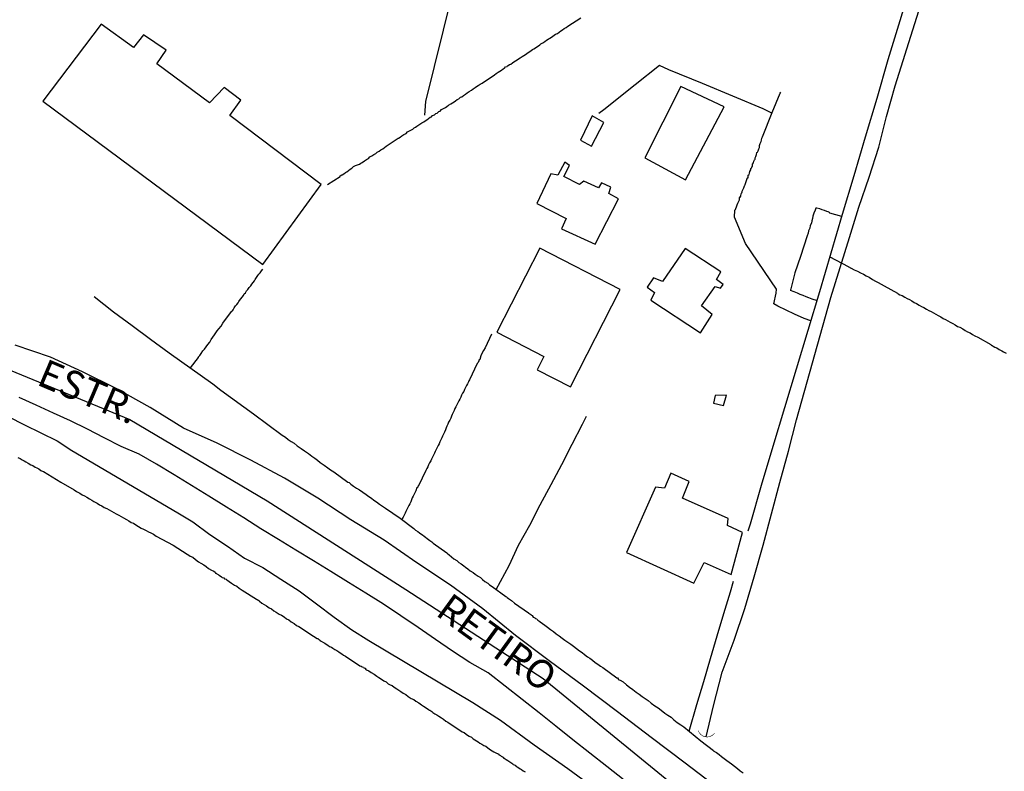
# Model space of a CAD drawing. Extents: x -883 to 185370, y -280 to 1671398.
# Drawn here: x 178864 to 178951, y 1659756 to 1659822 of the extents above; entities that cross this region are included whole.
import ezdxf
from ezdxf.enums import TextEntityAlignment as Align

# ---------------------------------------------------------------- set-up
doc = ezdxf.new("R2010")
doc.units = 0
doc.header["$LTSCALE"] = 0.1
doc.header["$MEASUREMENT"] = 0
doc.layers.get('0').update_dxf_attribs({"linetype": 'CONTINUOUS'})
for name, color, linetype in [('V-BUEIRO', 5, 'CONTINUOUS'), ('V-EDIFICACAO', 2, 'CONTINUOUS'), ('V-EIXO_DE_LOGRADOURO', 3, 'CONTINUOUS'), ('V-LOTE', 1, 'CONTINUOUS'), ('V-NOME_DOS_LOGRADOUROS', 7, 'CONTINUOUS'), ('V-QUADRA', 6, 'CONTINUOUS'), ('V-TESTADA', 5, 'CONTINUOUS'), ('V-VALETA', 6, 'CONTINUOUS')]:
    doc.layers.add(name, color=color, linetype=linetype)

# ---------------------------------------------------------------- blocks, each defined once
blk = doc.blocks.new('305')
at = {"color": 0, "linetype": 'ByBlock', "lineweight": -2, "const_width": 0.05}
blk.add_lwpolyline([(0.731, 0.387, 0.60863), (-0.733, 0.38)], format="xyb", dxfattribs=at)

msp = doc.modelspace()

# ---------------------------------------------------------------- linework, layer by layer
at = {"layer": 'V-EDIFICACAO'}
for points in [[(178875.76, 1659818.58), (178876.6, 1659819.78), (178874.58, 1659821.14), (178873.69, 1659820.01), (178870.83, 1659822.08), (178865.67, 1659815.25), (178885.14, 1659800.8), (178890.33, 1659807.88), (178882.23, 1659813.98), (178883.2, 1659815.35), (178881.74, 1659816.46), (178880.42, 1659815.11), (178875.76, 1659818.58)], [(178922.2, 1659816.56), (178919.01, 1659810.24), (178922.61, 1659808.3), (178926.02, 1659814.76), (178922.2, 1659816.56)], [(178914.34, 1659813.96), (178913.31, 1659811.8), (178914.28, 1659811.28), (178915.38, 1659813.38), (178914.34, 1659813.96)], [(178913.22, 1659807.88), (178911.83, 1659808.58), (178912.32, 1659809.56), (178911.9, 1659809.86), (178911.28, 1659808.7), (178910.67, 1659808.81), (178909.43, 1659806.18), (178912.02, 1659804.87), (178911.61, 1659803.96), (178914.6, 1659802.59), (178916.66, 1659806.62), (178915.82, 1659807.08), (178915.99, 1659807.65), (178915.17, 1659808.03), (178914.89, 1659807.57), (178913.59, 1659808.16), (178913.22, 1659807.88)], [(178909.7, 1659802.24), (178905.9, 1659794.8), (178910.05, 1659792.62), (178909.47, 1659791.45), (178912.43, 1659789.95), (178916.83, 1659798.57), (178909.7, 1659802.24)], [(178920.58, 1659799.29), (178919.77, 1659799.59), (178919.22, 1659798.77), (178919.85, 1659798.31), (178919.54, 1659797.61), (178923.93, 1659794.72), (178924.96, 1659796.34), (178924.03, 1659797.12), (178925.24, 1659798.84), (178925.71, 1659798.68), (178925.94, 1659799), (178925.35, 1659799.46), (178925.73, 1659800.15), (178922.59, 1659802.2), (178920.58, 1659799.29)], [(178925.23, 1659789.18), (178925.1, 1659788.5), (178925.98, 1659788.29), (178926.23, 1659789.19), (178925.23, 1659789.18)], [(178922.33, 1659780.08), (178922.94, 1659781.54), (178921.32, 1659782.28), (178920.74, 1659780.97), (178919.96, 1659781.06), (178917.38, 1659775.26), (178923.35, 1659772.54), (178924.27, 1659774.36), (178926.65, 1659773.32), (178927.67, 1659777.03), (178926.34, 1659777.64), (178926.38, 1659778.27), (178922.33, 1659780.08)]]:
    msp.add_lwpolyline(points, close=True, dxfattribs=at)
at = {"layer": 'V-EIXO_DE_LOGRADOURO'}
msp.add_lwpolyline([(178810.58, 1659822.16), (178821.05, 1659812.19), (178825.32, 1659808.78), (178836.97, 1659801.56), (178849.21, 1659796.44), (178861.38, 1659791.98), (178873.36, 1659787.06), (178885.53, 1659779.84), (178897.83, 1659771.97), (178910, 1659764.1), (178922.24, 1659754.06), (178934.54, 1659744.48), (178946.84, 1659734.9), (178959.34, 1659725.52), (178971.84, 1659716.07), (178984.34, 1659706.69), (178996.97, 1659697.37), (179009.6, 1659688.05), (179022.04, 1659678.27), (179033.62, 1659666.98), (179043.89, 1659653.46), (179047.14, 1659645.91)], dxfattribs=at)
at = {"layer": 'V-LOTE'}
for points in [[(178942.63, 1659825.8), (178941.59, 1659822.37), (178940.55, 1659818.94), (178939.57, 1659815.51), (178938.54, 1659812.08), (178937.51, 1659808.65), (178936.5, 1659805.22), (178935.49, 1659801.79), (178934.48, 1659798.36), (178933.44, 1659794.93), (178932.4, 1659791.5), (178931.37, 1659788.07), (178930.34, 1659784.64), (178929.31, 1659781.21), (178928.33, 1659777.78), (178928.14, 1659777.16)], [(178890.89, 1659807.88), (178892.01, 1659808.59), (178892.02, 1659808.63), (178892.15, 1659808.72), (178892.18, 1659808.74), (178892.32, 1659808.82), (178892.47, 1659808.93), (178892.6, 1659809.01), (178892.75, 1659809.12), (178892.9, 1659809.25), (178893.05, 1659809.33), (178893.2, 1659809.46), (178893.37, 1659809.55), (178893.71, 1659809.67), (178893.83, 1659809.76), (178893.96, 1659809.84), (178894.16, 1659809.97), (178894.33, 1659810.1), (178894.52, 1659810.19), (178894.64, 1659810.32), (178894.82, 1659810.42), (178894.99, 1659810.53), (178895.16, 1659810.61), (178895.28, 1659810.74), (178895.45, 1659810.84), (178895.6, 1659810.95), (178895.8, 1659811.04), (178895.92, 1659811.17), (178896.09, 1659811.27), (178897.15, 1659811.97), (178897.18, 1659811.97), (178897.33, 1659812.06), (178897.47, 1659812.19), (178897.65, 1659812.31), (178897.84, 1659812.4), (178897.96, 1659812.53), (178898.14, 1659812.63), (178898.26, 1659812.7), (178898.43, 1659812.78), (178898.56, 1659812.89), (178898.69, 1659812.95), (178898.79, 1659813.06), (178898.9, 1659813.1), (178899.07, 1659813.21), (178899.24, 1659813.34), (178899.41, 1659813.44), (178899.54, 1659813.53), (178899.69, 1659813.61), (178899.84, 1659813.72), (178899.99, 1659813.83), (178900.1, 1659813.87), (178900.2, 1659814), (178900.35, 1659814.04), (178900.48, 1659814.17), (178900.61, 1659814.21), (178900.75, 1659814.34), (178900.86, 1659814.38), (178900.99, 1659814.51), (178901.16, 1659814.61), (178901.33, 1659814.7), (178901.46, 1659814.8), (178901.61, 1659814.91), (178901.8, 1659815.04), (178901.97, 1659815.12), (178902.1, 1659815.21), (178902.22, 1659815.29), (178902.37, 1659815.4), (178902.52, 1659815.48), (178902.67, 1659815.61), (178902.78, 1659815.65), (178902.93, 1659815.76), (178903.1, 1659815.89), (178903.25, 1659815.99), (178903.44, 1659816.13), (178903.63, 1659816.25), (178903.8, 1659816.36), (178903.97, 1659816.47), (178904.1, 1659816.55), (178904.22, 1659816.66), (178904.4, 1659816.76), (178904.59, 1659816.87), (178905.68, 1659817.59), (178905.84, 1659817.72), (178906.01, 1659817.83), (178906.16, 1659817.93), (178906.31, 1659818.02), (178906.44, 1659818.13), (178906.46, 1659818.13), (178906.57, 1659818.19), (178906.67, 1659818.3), (178906.78, 1659818.34), (178906.8, 1659818.34), (178906.84, 1659818.38), (178906.9, 1659818.42), (178907.01, 1659818.51), (178907.12, 1659818.55), (178907.27, 1659818.66), (178907.4, 1659818.76), (178907.55, 1659818.85), (178907.69, 1659818.93), (178907.8, 1659819.02), (178907.8, 1659819.02), (178907.97, 1659819.1), (178908.14, 1659819.21), (178908.29, 1659819.3), (178908.42, 1659819.4), (178908.54, 1659819.49), (178908.67, 1659819.57), (178908.8, 1659819.66), (178908.93, 1659819.74), (178909.06, 1659819.83), (178909.18, 1659819.91), (178909.31, 1659820), (178909.44, 1659820.08), (178909.57, 1659820.17), (178909.69, 1659820.25), (178909.8, 1659820.34), (178909.97, 1659820.42), (178910.14, 1659820.55), (178910.29, 1659820.66), (178910.44, 1659820.76), (178910.53, 1659820.81), (178910.59, 1659820.85), (178910.72, 1659820.93), (178910.84, 1659821.02), (178910.97, 1659821.1), (178911.08, 1659821.19), (178911.25, 1659821.27), (178911.4, 1659821.38), (178911.55, 1659821.49), (178911.7, 1659821.59), (178911.85, 1659821.7), (178912.02, 1659821.78), (178912.19, 1659821.91), (178913.32, 1659822.66)], [(178930.27, 1659814.21), (178929.48, 1659814.57), (178924.12, 1659816.84), (178921.13, 1659818.05), (178920.29, 1659818.43), (178918.14, 1659816.7), (178915.36, 1659814.49), (178914.94, 1659814.18)], [(178936.45, 1659805.04), (178935.39, 1659805.34), (178935.36, 1659805.39), (178935.32, 1659805.41), (178935.26, 1659805.44), (178935.13, 1659805.48), (178934.92, 1659805.58), (178934.71, 1659805.63), (178934.51, 1659805.71), (178934.24, 1659805.78), (178934.17, 1659805.78), (178934.09, 1659805.61), (178933.98, 1659805.33), (178933.89, 1659805.08), (178933.85, 1659804.87), (178933.79, 1659804.65), (178933.77, 1659804.44), (178933.64, 1659804.23), (178933.62, 1659804.01), (178933.51, 1659803.76), (178933.47, 1659803.55), (178933.38, 1659803.33), (178932.79, 1659801.48), (178932.29, 1659800.04), (178931.91, 1659798.52), (178931.89, 1659798.52), (178932.2, 1659798.39), (178932.49, 1659798.26), (178932.75, 1659798.16), (178933, 1659798.07), (178933.26, 1659797.94), (178933.52, 1659797.86), (178933.81, 1659797.75), (178934.27, 1659797.59)], [(178935.39, 1659801.46), (178937.01, 1659800.61), (178937.05, 1659800.58), (178937.13, 1659800.54), (178937.2, 1659800.5), (178937.24, 1659800.48), (178937.3, 1659800.46), (178937.56, 1659800.31), (178937.86, 1659800.18), (178938.11, 1659800.05), (178938.37, 1659799.92), (178938.62, 1659799.77), (178938.88, 1659799.67), (178939.18, 1659799.45), (178939.43, 1659799.31), (178939.69, 1659799.18), (178939.94, 1659799.03), (178940.2, 1659798.88), (178941.38, 1659798.24), (178941.45, 1659798.2), (178941.6, 1659798.11), (178941.82, 1659798.03), (178942.03, 1659797.9), (178942.24, 1659797.77), (178942.46, 1659797.69), (178942.67, 1659797.56), (178942.88, 1659797.43), (178943.09, 1659797.33), (178943.31, 1659797.18), (178943.52, 1659797.07), (178943.73, 1659796.96), (178943.95, 1659796.84), (178944.16, 1659796.71), (178944.37, 1659796.62), (178944.58, 1659796.5), (178944.8, 1659796.37), (178945.01, 1659796.26), (178945.22, 1659796.16), (178945.44, 1659796.01), (178945.65, 1659795.92), (178945.86, 1659795.8), (178946.07, 1659795.67), (178946.29, 1659795.56), (178946.5, 1659795.43), (178946.71, 1659795.3), (178946.93, 1659795.22), (178947.18, 1659795.07), (178947.39, 1659794.94), (178947.61, 1659794.82), (178947.82, 1659794.73), (178948.03, 1659794.58), (178948.25, 1659794.45), (178948.5, 1659794.33), (178949.65, 1659793.7), (178949.65, 1659793.69), (178949.69, 1659793.64), (178949.77, 1659793.6), (178949.86, 1659793.56), (178950.03, 1659793.47), (178950.2, 1659793.39), (178950.39, 1659793.26), (178950.63, 1659793.13), (178950.8, 1659793.05), (178951.01, 1659792.92)], [(178878.75, 1659791.62), (178879.45, 1659792.53), (178879.45, 1659792.6), (178879.57, 1659792.73), (178879.7, 1659792.9), (178879.85, 1659793.12), (178879.98, 1659793.29), (178880.12, 1659793.5), (178880.27, 1659793.69), (178880.47, 1659793.9), (178880.57, 1659794.14), (178880.72, 1659794.35), (178880.87, 1659794.56), (178880.98, 1659794.73), (178881.1, 1659794.9), (178881.25, 1659795.09), (178881.45, 1659795.31), (178881.61, 1659795.59), (178882.38, 1659796.61), (178882.4, 1659796.65), (178882.47, 1659796.69), (178882.51, 1659796.78), (178882.62, 1659796.95), (178882.72, 1659797.12), (178882.85, 1659797.25), (178882.98, 1659797.39), (178883.04, 1659797.52), (178883.08, 1659797.59), (178883.21, 1659797.73), (178883.32, 1659797.88), (178883.44, 1659798.05), (178883.51, 1659798.18), (178883.62, 1659798.28), (178883.72, 1659798.44), (178883.83, 1659798.57), (178883.94, 1659798.74), (178884.09, 1659798.88), (178884.17, 1659799.03), (178884.3, 1659799.2), (178884.4, 1659799.33), (178884.47, 1659799.46), (178884.6, 1659799.63), (178884.72, 1659799.8), (178884.81, 1659799.93), (178884.92, 1659800.05), (178885.02, 1659800.23), (178885.16, 1659800.38)], [(178870.2, 1659797.94), (178871.91, 1659796.6), (178873.56, 1659795.39), (178875.21, 1659794.18), (178876.85, 1659792.97), (178880.71, 1659790.22), (178881.42, 1659789.66), (178884.32, 1659787.54), (178886.87, 1659785.65), (178887.15, 1659785.47), (178887.41, 1659785.28), (178887.66, 1659785.11), (178887.92, 1659784.94), (178888.19, 1659784.72), (178888.54, 1659784.49), (178888.85, 1659784.26), (178889.2, 1659784.02), (178889.49, 1659783.81), (178889.75, 1659783.62), (178890.01, 1659783.45), (178890.24, 1659783.23), (178890.6, 1659783), (178890.9, 1659782.77), (178891.16, 1659782.6), (178891.45, 1659782.4), (178892.69, 1659781.49), (178892.79, 1659781.45), (178892.94, 1659781.32), (178893.18, 1659781.15), (178893.45, 1659780.96), (178893.73, 1659780.81), (178894, 1659780.62), (178894.31, 1659780.4), (178894.56, 1659780.21), (178894.77, 1659780.08), (178894.99, 1659779.91), (178895.22, 1659779.74), (178895.49, 1659779.55), (178895.77, 1659779.36), (178896.01, 1659779.19), (178897.31, 1659778.29), (178898.54, 1659777.39), (178898.6, 1659777.34), (178898.69, 1659777.25), (178898.88, 1659777.11), (178899.03, 1659777), (178899.16, 1659776.91), (178899.3, 1659776.81), (178899.45, 1659776.7), (178899.58, 1659776.61), (178899.71, 1659776.51), (178899.84, 1659776.42), (178899.94, 1659776.32), (178900.14, 1659776.19), (178900.24, 1659776.08), (178901.47, 1659775.23), (178901.54, 1659775.15), (178901.67, 1659775.04), (178901.88, 1659774.87), (178902.09, 1659774.7), (178902.33, 1659774.55), (178902.52, 1659774.38), (178902.73, 1659774.25), (178902.95, 1659774.08), (178903.12, 1659773.95), (178903.33, 1659773.81), (178903.54, 1659773.63), (178903.8, 1659773.48), (178903.97, 1659773.34), (178904.22, 1659773.17), (178904.44, 1659773.04), (178904.63, 1659772.87), (178904.82, 1659772.7), (178905.08, 1659772.55), (178905.24, 1659772.4), (178905.46, 1659772.23), (178906.69, 1659771.36), (178906.75, 1659771.32), (178906.8, 1659771.28), (178906.93, 1659771.19), (178907.2, 1659771), (178907.46, 1659770.78), (178908.69, 1659769.9), (178908.71, 1659769.87), (178908.91, 1659769.76), (178908.95, 1659769.7), (178909.03, 1659769.68), (178909.12, 1659769.53), (178909.21, 1659769.51), (178909.27, 1659769.46), (178909.31, 1659769.42), (178909.42, 1659769.38), (178909.46, 1659769.31), (178909.48, 1659769.29), (178909.52, 1659769.27), (178909.61, 1659769.21), (178909.69, 1659769.14), (178909.72, 1659769.12), (178909.93, 1659768.97), (178910.14, 1659768.82), (178910.38, 1659768.63), (178910.38, 1659768.63), (178910.65, 1659768.44), (178910.91, 1659768.27), (178911.16, 1659768.06), (178911.42, 1659767.87), (178911.67, 1659767.67), (178911.91, 1659767.48), (178912.18, 1659767.31), (178912.44, 1659767.12), (178912.69, 1659766.95), (178912.95, 1659766.74), (178913.21, 1659766.55), (178913.46, 1659766.38), (178913.67, 1659766.21), (178913.93, 1659766.01), (178914.12, 1659765.89), (178914.37, 1659765.7), (178914.61, 1659765.52), (178914.83, 1659765.35), (178915.08, 1659765.18), (178915.29, 1659765.06), (178916.53, 1659764.15), (178916.57, 1659764.14), (178916.65, 1659764.06), (178916.65, 1659764.01), (178916.83, 1659763.93), (178917.08, 1659763.78), (178917.38, 1659763.52), (178917.64, 1659763.33), (178917.93, 1659763.12), (178918.23, 1659762.88), (178918.49, 1659762.69), (178918.78, 1659762.5), (178919.04, 1659762.31), (178919.29, 1659762.14), (178919.57, 1659761.91), (178919.89, 1659761.67), (178920.17, 1659761.5), (178920.46, 1659761.27), (178920.79, 1659761.03), (178921.04, 1659760.84), (178921.34, 1659760.65), (178921.57, 1659760.44), (178921.87, 1659760.2), (178922.19, 1659759.97), (178922.45, 1659759.8), (178923.96, 1659758.57), (178925.1, 1659757.7), (178925.11, 1659757.65), (178925.34, 1659757.54), (178925.6, 1659757.35), (178925.79, 1659757.18), (178926.02, 1659757.01), (178926.28, 1659756.82), (178926.49, 1659756.67), (178926.68, 1659756.52), (178926.94, 1659756.33), (178927.21, 1659756.12), (178927.45, 1659755.92), (178927.72, 1659755.73)], [(178905.43, 1659794.62), (178904.86, 1659793.41), (178904.71, 1659793.16), (178904.6, 1659792.95), (178904.48, 1659792.69), (178904.41, 1659792.48), (178904.41, 1659792.39), (178904.31, 1659792.35), (178904.29, 1659792.26), (178904.29, 1659792.24), (178904.22, 1659792.09), (178904.16, 1659792.01), (178903.47, 1659790.57), (178903.46, 1659790.56), (178903.41, 1659790.47), (178903.37, 1659790.39), (178903.28, 1659790.22), (178903.2, 1659790.05), (178903.11, 1659789.88), (178903.03, 1659789.71), (178902.95, 1659789.54), (178902.86, 1659789.37), (178902.77, 1659789.2), (178902.69, 1659789.03), (178902.6, 1659788.86), (178902.52, 1659788.69), (178902.43, 1659788.52), (178902.35, 1659788.35), (178902.26, 1659788.18), (178902.18, 1659788.01), (178902.11, 1659787.84), (178902.03, 1659787.67), (178901.94, 1659787.5), (178901.86, 1659787.33), (178901.8, 1659787.16), (178901.71, 1659786.99), (178901.62, 1659786.82), (178901.54, 1659786.64), (178901.45, 1659786.47), (178901.39, 1659786.3), (178901.33, 1659786.13), (178901.24, 1659785.92), (178901.15, 1659785.75), (178901.07, 1659785.58), (178901.01, 1659785.41), (178900.92, 1659785.24), (178900.84, 1659785.07), (178900.77, 1659784.9), (178900.69, 1659784.73), (178900.6, 1659784.56), (178900.52, 1659784.39), (178900.43, 1659784.22), (178900.35, 1659784.05), (178900.28, 1659783.88), (178900.18, 1659783.71), (178900.09, 1659783.54), (178900.03, 1659783.37), (178899.92, 1659783.2), (178899.84, 1659783.03), (178899.77, 1659782.86), (178899.69, 1659782.69), (178899.6, 1659782.52), (178898.94, 1659781.17), (178898.9, 1659781.13), (178898.88, 1659781.11), (178898.86, 1659781), (178898.81, 1659780.98), (178898.77, 1659780.96), (178898.75, 1659780.81), (178898.71, 1659780.73), (178898.65, 1659780.6), (178898.56, 1659780.43), (178898.47, 1659780.26), (178898.39, 1659780.09), (178898.32, 1659779.92), (178898.26, 1659779.75), (178898.18, 1659779.58), (178898.09, 1659779.41), (178898, 1659779.24), (178897.92, 1659779.07), (178897.83, 1659778.9), (178897.77, 1659778.73), (178897.67, 1659778.56), (178897.58, 1659778.39), (178897.54, 1659778.3), (178897.48, 1659778.19)], [(178905.82, 1659771.97), (178906.99, 1659774.12), (178907.82, 1659775.92), (178908.81, 1659777.69), (178909.74, 1659779.49), (178910.7, 1659781.28), (178911.66, 1659783.06), (178912.57, 1659784.85), (178913.48, 1659786.62), (178913.76, 1659787.16), (178913.83, 1659787.33)], [(178863.44, 1659783.68), (178863.65, 1659783.58), (178863.82, 1659783.47), (178863.99, 1659783.38), (178864.16, 1659783.3), (178864.35, 1659783.17), (178864.59, 1659783.04), (178864.76, 1659782.96), (178864.97, 1659782.83), (178865.14, 1659782.75), (178865.31, 1659782.66), (178865.48, 1659782.53), (178865.7, 1659782.43), (178865.72, 1659782.43), (178867.24, 1659781.48), (178868.42, 1659780.82), (178868.42, 1659780.81), (178868.65, 1659780.66), (178868.93, 1659780.51), (178869.14, 1659780.38), (178869.36, 1659780.28), (178869.57, 1659780.15), (178869.78, 1659780.02), (178870, 1659779.91), (178870.19, 1659779.77), (178870.46, 1659779.64), (178870.46, 1659779.64), (178870.68, 1659779.49), (178870.89, 1659779.38), (178871.1, 1659779.25), (178871.32, 1659779.15), (178871.53, 1659779.04), (178871.74, 1659778.91), (178871.95, 1659778.79), (178872.17, 1659778.7), (178872.38, 1659778.57), (178872.59, 1659778.45), (178872.81, 1659778.32), (178873.06, 1659778.19), (178873.27, 1659778.06), (178873.49, 1659777.93), (178873.7, 1659777.85), (178873.91, 1659777.7), (178874.13, 1659777.57), (178874.38, 1659777.42), (178874.59, 1659777.34), (178874.81, 1659777.21), (178875.02, 1659777.08), (178875.23, 1659777), (178875.45, 1659776.87), (178875.7, 1659776.72), (178877.2, 1659775.92), (178878.44, 1659775.12), (178878.51, 1659775.09), (178878.72, 1659774.93), (178878.94, 1659774.83), (178879.19, 1659774.64), (178879.45, 1659774.44), (178879.66, 1659774.32), (178879.92, 1659774.15), (178880.13, 1659774.02), (178880.34, 1659773.85), (178880.6, 1659773.68), (178880.81, 1659773.59), (178880.94, 1659773.51), (178880.96, 1659773.42), (178881.02, 1659773.42), (178881.09, 1659773.38), (178881.15, 1659773.34), (178881.19, 1659773.31), (178881.21, 1659773.29), (178881.28, 1659773.25), (178881.49, 1659773.1), (178881.55, 1659773.04), (178881.7, 1659773), (178881.75, 1659772.91), (178881.89, 1659772.89), (178881.96, 1659772.83), (178882.17, 1659772.68), (178882.38, 1659772.53), (178882.64, 1659772.36), (178882.85, 1659772.27), (178883.07, 1659772.1), (178883.32, 1659771.93), (178884.59, 1659771.12), (178884.66, 1659771.08), (178884.79, 1659771), (178884.85, 1659770.95), (178885.07, 1659770.78), (178885.28, 1659770.65), (178885.49, 1659770.53), (178885.71, 1659770.36), (178885.92, 1659770.27), (178886.13, 1659770.1), (178886.34, 1659769.97), (178886.6, 1659769.8), (178886.81, 1659769.7), (178887.03, 1659769.55), (178887.24, 1659769.38), (178887.45, 1659769.29), (178887.66, 1659769.12), (178887.92, 1659768.95), (178888.13, 1659768.8), (178888.35, 1659768.7), (178889.64, 1659767.85), (178889.7, 1659767.8), (178889.81, 1659767.72), (178889.98, 1659767.63), (178890.03, 1659767.63), (178890.13, 1659767.53), (178890.2, 1659767.53), (178890.24, 1659767.42), (178890.32, 1659767.4), (178890.52, 1659767.29), (178890.64, 1659767.21), (178890.77, 1659767.12), (178890.9, 1659767.04), (178891.07, 1659766.93), (178891.24, 1659766.87), (178891.37, 1659766.78), (178891.54, 1659766.67), (178891.71, 1659766.57), (178891.88, 1659766.44), (178892.01, 1659766.35), (178892.15, 1659766.27), (178892.3, 1659766.16), (178892.47, 1659766.06), (178892.47, 1659766.06), (178893.76, 1659765.21), (178893.87, 1659765.18), (178893.96, 1659765.12), (178894.07, 1659765.08), (178894.11, 1659765.04), (178894.18, 1659765.02), (178894.26, 1659765), (178894.26, 1659764.91), (178894.35, 1659764.86), (178894.56, 1659764.78), (178894.75, 1659764.63), (178895.01, 1659764.46), (178895.24, 1659764.31), (178895.43, 1659764.18), (178895.67, 1659764.04), (178895.88, 1659763.89), (178896.09, 1659763.8), (178896.26, 1659763.63), (178896.43, 1659763.54), (178896.6, 1659763.46), (178896.79, 1659763.31), (178897.03, 1659763.16), (178897.2, 1659763.05), (178897.37, 1659762.93), (178897.6, 1659762.8), (178897.82, 1659762.67), (178898.03, 1659762.5), (178898.31, 1659762.33), (178898.52, 1659762.23), (178898.71, 1659762.08), (178898.97, 1659761.93), (178899.2, 1659761.76), (178899.39, 1659761.63), (178899.62, 1659761.48), (178899.84, 1659761.33), (178899.88, 1659761.29), (178899.95, 1659761.27), (178900.05, 1659761.23), (178900.12, 1659761.16), (178900.18, 1659761.12), (178900.22, 1659761.08), (178900.39, 1659760.97), (178900.56, 1659760.86), (178900.75, 1659760.74), (178900.99, 1659760.59), (178901.16, 1659760.48), (178901.37, 1659760.31), (178901.54, 1659760.22), (178902.83, 1659759.37), (178902.99, 1659759.29), (178903.16, 1659759.16), (178903.29, 1659759.07), (178903.44, 1659758.97), (178903.63, 1659758.88), (178903.8, 1659758.73), (178903.93, 1659758.65), (178904.1, 1659758.56), (178904.24, 1659758.48), (178904.39, 1659758.35), (178904.57, 1659758.27), (178904.74, 1659758.16), (178904.91, 1659758.08), (178905.08, 1659757.93), (178905.2, 1659757.86), (178905.33, 1659757.76), (178905.46, 1659757.67), (178905.63, 1659757.58), (178905.8, 1659757.5), (178905.93, 1659757.44), (178905.95, 1659757.44), (178906.06, 1659757.39), (178906.06, 1659757.33), (178906.1, 1659757.31), (178906.2, 1659757.26), (178906.27, 1659757.2), (178906.44, 1659757.12), (178906.46, 1659757.07), (178906.5, 1659757.05), (178906.54, 1659757.03), (178906.71, 1659756.91), (178906.86, 1659756.82), (178907.03, 1659756.71), (178907.21, 1659756.59), (178907.31, 1659756.52), (178907.35, 1659756.48), (178907.5, 1659756.4), (178907.54, 1659756.35), (178907.61, 1659756.35), (178907.61, 1659756.29), (178907.69, 1659756.27), (178907.74, 1659756.22), (178907.95, 1659756.08), (178908.06, 1659756.03), (178908.23, 1659755.9), (178908.4, 1659755.82)], [(178922.92, 1659759.42), (178923.62, 1659761.79), (178924.22, 1659763.82), (178924.82, 1659765.85), (178925.41, 1659767.86), (178926, 1659769.84), (178926.58, 1659771.78), (178926.85, 1659772.72)]]:
    msp.add_lwpolyline(points, dxfattribs=at)
at = {"layer": 'V-QUADRA'}
for points in [[(178925.57, 1659754.3), (178922.57, 1659756.58), (178919.57, 1659758.86), (178916.57, 1659761.14), (178913.57, 1659763.42), (178910.53, 1659765.65), (178907.53, 1659767.9), (178904.64, 1659770.25), (178901.77, 1659772.37), (178898.8, 1659774.34), (178895.91, 1659776.36), (178892.94, 1659778.15), (178890.04, 1659780.06), (178887.07, 1659781.84), (178884.1, 1659783.44), (178881.1, 1659784.95), (178878.13, 1659786.27), (178875.16, 1659788.1), (178872.16, 1659789.79), (178869.17, 1659791.27), (178866.33, 1659792.57), (178863.2, 1659793.63)], [(178917.16, 1659755.09), (178915.65, 1659756.28), (178914.14, 1659757.47), (178912.63, 1659758.66), (178911.13, 1659759.85), (178909.63, 1659761.04), (178908.13, 1659762.23), (178906.63, 1659763.42), (178905.11, 1659764.59), (178903.5, 1659765.52), (178901.95, 1659766.51), (178900.45, 1659767.56), (178898.91, 1659768.6), (178897.38, 1659769.64), (178895.85, 1659770.68), (178894.28, 1659771.64), (178892.74, 1659772.61), (178891.19, 1659773.56), (178889.64, 1659774.51), (178888.09, 1659775.45), (178886.54, 1659776.4), (178884.99, 1659777.35), (178883.47, 1659778.34), (178881.92, 1659779.29), (178880.37, 1659780.24), (178878.84, 1659781.2), (178877.29, 1659782.14), (178875.74, 1659783.08), (178874.18, 1659783.97), (178872.59, 1659784.66), (178871.09, 1659785.43), (178869.61, 1659786.2), (178868.11, 1659786.93), (178866.59, 1659787.62), (178865.07, 1659788.31), (178863.57, 1659789)]]:
    msp.add_lwpolyline(points, dxfattribs=at)
at = {"layer": 'V-TESTADA'}
for points in [[(178870.2, 1659797.94), (178871.91, 1659796.6), (178873.56, 1659795.39), (178875.21, 1659794.18), (178876.85, 1659792.97), (178880.71, 1659790.22), (178881.42, 1659789.66), (178884.32, 1659787.54), (178886.87, 1659785.65), (178887.15, 1659785.47), (178887.41, 1659785.28), (178887.66, 1659785.11), (178887.92, 1659784.94), (178888.19, 1659784.72), (178888.54, 1659784.49), (178888.85, 1659784.26), (178889.2, 1659784.02), (178889.49, 1659783.81), (178889.75, 1659783.62), (178890.01, 1659783.45), (178890.24, 1659783.23), (178890.6, 1659783), (178890.9, 1659782.77), (178891.16, 1659782.6), (178891.45, 1659782.4), (178892.69, 1659781.49), (178892.79, 1659781.45), (178892.94, 1659781.32), (178893.18, 1659781.15), (178893.45, 1659780.96), (178893.73, 1659780.81), (178894, 1659780.62), (178894.31, 1659780.4), (178894.56, 1659780.21), (178894.77, 1659780.08), (178894.99, 1659779.91), (178895.22, 1659779.74), (178895.49, 1659779.55), (178895.77, 1659779.36), (178896.01, 1659779.19), (178897.31, 1659778.29), (178898.54, 1659777.39), (178898.6, 1659777.34), (178898.69, 1659777.25), (178898.88, 1659777.11), (178899.03, 1659777), (178899.16, 1659776.91), (178899.3, 1659776.81), (178899.45, 1659776.7), (178899.58, 1659776.61), (178899.71, 1659776.51), (178899.84, 1659776.42), (178899.94, 1659776.32), (178900.14, 1659776.19), (178900.24, 1659776.08), (178901.47, 1659775.23), (178901.54, 1659775.15), (178901.67, 1659775.04), (178901.88, 1659774.87), (178902.09, 1659774.7), (178902.33, 1659774.55), (178902.52, 1659774.38), (178902.73, 1659774.25), (178902.95, 1659774.08), (178903.12, 1659773.95), (178903.33, 1659773.81), (178903.54, 1659773.63), (178903.8, 1659773.48), (178903.97, 1659773.34), (178904.22, 1659773.17), (178904.44, 1659773.04), (178904.63, 1659772.87), (178904.82, 1659772.7), (178905.08, 1659772.55), (178905.24, 1659772.4), (178905.46, 1659772.23), (178906.69, 1659771.36), (178906.75, 1659771.32), (178906.8, 1659771.28), (178906.93, 1659771.19), (178907.2, 1659771), (178907.46, 1659770.78), (178908.69, 1659769.9), (178908.71, 1659769.87), (178908.91, 1659769.76), (178908.95, 1659769.7), (178909.03, 1659769.68), (178909.12, 1659769.53), (178909.21, 1659769.51), (178909.27, 1659769.46), (178909.31, 1659769.42), (178909.42, 1659769.38), (178909.46, 1659769.31), (178909.48, 1659769.29), (178909.52, 1659769.27), (178909.61, 1659769.21), (178909.69, 1659769.14), (178909.72, 1659769.12), (178909.93, 1659768.97), (178910.14, 1659768.82), (178910.38, 1659768.63), (178910.38, 1659768.63), (178910.65, 1659768.44), (178910.91, 1659768.27), (178911.16, 1659768.06), (178911.42, 1659767.87), (178911.67, 1659767.67), (178911.91, 1659767.48), (178912.18, 1659767.31), (178912.44, 1659767.12), (178912.69, 1659766.95), (178912.95, 1659766.74), (178913.21, 1659766.55), (178913.46, 1659766.38), (178913.67, 1659766.21), (178913.93, 1659766.01), (178914.12, 1659765.89), (178914.37, 1659765.7), (178914.61, 1659765.52), (178914.83, 1659765.35), (178915.08, 1659765.18), (178915.29, 1659765.06), (178916.53, 1659764.15), (178916.57, 1659764.14), (178916.65, 1659764.06), (178916.65, 1659764.01), (178916.83, 1659763.93), (178917.08, 1659763.78), (178917.38, 1659763.52), (178917.64, 1659763.33), (178917.93, 1659763.12), (178918.23, 1659762.88), (178918.49, 1659762.69), (178918.78, 1659762.5), (178919.04, 1659762.31), (178919.29, 1659762.14), (178919.57, 1659761.91), (178919.89, 1659761.67), (178920.17, 1659761.5), (178920.46, 1659761.27), (178920.79, 1659761.03), (178921.04, 1659760.84), (178921.34, 1659760.65), (178921.57, 1659760.44), (178921.87, 1659760.2), (178922.19, 1659759.97), (178922.45, 1659759.8), (178923.96, 1659758.57), (178925.1, 1659757.7), (178925.11, 1659757.65), (178925.34, 1659757.54), (178925.6, 1659757.35), (178925.79, 1659757.18), (178926.02, 1659757.01), (178926.28, 1659756.82), (178926.49, 1659756.67), (178926.68, 1659756.52), (178926.94, 1659756.33), (178927.21, 1659756.12), (178927.45, 1659755.92), (178927.72, 1659755.73)], [(178863.44, 1659783.68), (178863.65, 1659783.58), (178863.82, 1659783.47), (178863.99, 1659783.38), (178864.16, 1659783.3), (178864.35, 1659783.17), (178864.59, 1659783.04), (178864.76, 1659782.96), (178864.97, 1659782.83), (178865.14, 1659782.75), (178865.31, 1659782.66), (178865.48, 1659782.53), (178865.7, 1659782.43), (178865.72, 1659782.43), (178867.24, 1659781.48), (178868.42, 1659780.82), (178868.42, 1659780.81), (178868.65, 1659780.66), (178868.93, 1659780.51), (178869.14, 1659780.38), (178869.36, 1659780.28), (178869.57, 1659780.15), (178869.78, 1659780.02), (178870, 1659779.91), (178870.19, 1659779.77), (178870.46, 1659779.64), (178870.46, 1659779.64), (178870.68, 1659779.49), (178870.89, 1659779.38), (178871.1, 1659779.25), (178871.32, 1659779.15), (178871.53, 1659779.04), (178871.74, 1659778.91), (178871.95, 1659778.79), (178872.17, 1659778.7), (178872.38, 1659778.57), (178872.59, 1659778.45), (178872.81, 1659778.32), (178873.06, 1659778.19), (178873.27, 1659778.06), (178873.49, 1659777.93), (178873.7, 1659777.85), (178873.91, 1659777.7), (178874.13, 1659777.57), (178874.38, 1659777.42), (178874.59, 1659777.34), (178874.81, 1659777.21), (178875.02, 1659777.08), (178875.23, 1659777), (178875.45, 1659776.87), (178875.7, 1659776.72), (178877.2, 1659775.92), (178878.44, 1659775.12), (178878.51, 1659775.09), (178878.72, 1659774.93), (178878.94, 1659774.83), (178879.19, 1659774.64), (178879.45, 1659774.44), (178879.66, 1659774.32), (178879.92, 1659774.15), (178880.13, 1659774.02), (178880.34, 1659773.85), (178880.6, 1659773.68), (178880.81, 1659773.59), (178880.94, 1659773.51), (178880.96, 1659773.42), (178881.02, 1659773.42), (178881.09, 1659773.38), (178881.15, 1659773.34), (178881.19, 1659773.31), (178881.21, 1659773.29), (178881.28, 1659773.25), (178881.49, 1659773.1), (178881.55, 1659773.04), (178881.7, 1659773), (178881.75, 1659772.91), (178881.89, 1659772.89), (178881.96, 1659772.83), (178882.17, 1659772.68), (178882.38, 1659772.53), (178882.64, 1659772.36), (178882.85, 1659772.27), (178883.07, 1659772.1), (178883.32, 1659771.93), (178884.59, 1659771.12), (178884.66, 1659771.08), (178884.79, 1659771), (178884.85, 1659770.95), (178885.07, 1659770.78), (178885.28, 1659770.65), (178885.49, 1659770.53), (178885.71, 1659770.36), (178885.92, 1659770.27), (178886.13, 1659770.1), (178886.34, 1659769.97), (178886.6, 1659769.8), (178886.81, 1659769.7), (178887.03, 1659769.55), (178887.24, 1659769.38), (178887.45, 1659769.29), (178887.66, 1659769.12), (178887.92, 1659768.95), (178888.13, 1659768.8), (178888.35, 1659768.7), (178889.64, 1659767.85), (178889.7, 1659767.8), (178889.81, 1659767.72), (178889.98, 1659767.63), (178890.03, 1659767.63), (178890.13, 1659767.53), (178890.2, 1659767.53), (178890.24, 1659767.42), (178890.32, 1659767.4), (178890.52, 1659767.29), (178890.64, 1659767.21), (178890.77, 1659767.12), (178890.9, 1659767.04), (178891.07, 1659766.93), (178891.24, 1659766.87), (178891.37, 1659766.78), (178891.54, 1659766.67), (178891.71, 1659766.57), (178891.88, 1659766.44), (178892.01, 1659766.35), (178892.15, 1659766.27), (178892.3, 1659766.16), (178892.47, 1659766.06), (178892.47, 1659766.06), (178893.76, 1659765.21), (178893.87, 1659765.18), (178893.96, 1659765.12), (178894.07, 1659765.08), (178894.11, 1659765.04), (178894.18, 1659765.02), (178894.26, 1659765), (178894.26, 1659764.91), (178894.35, 1659764.86), (178894.56, 1659764.78), (178894.75, 1659764.63), (178895.01, 1659764.46), (178895.24, 1659764.31), (178895.43, 1659764.18), (178895.67, 1659764.04), (178895.88, 1659763.89), (178896.09, 1659763.8), (178896.26, 1659763.63), (178896.43, 1659763.54), (178896.6, 1659763.46), (178896.79, 1659763.31), (178897.03, 1659763.16), (178897.2, 1659763.05), (178897.37, 1659762.93), (178897.6, 1659762.8), (178897.82, 1659762.67), (178898.03, 1659762.5), (178898.31, 1659762.33), (178898.52, 1659762.23), (178898.71, 1659762.08), (178898.97, 1659761.93), (178899.2, 1659761.76), (178899.39, 1659761.63), (178899.62, 1659761.48), (178899.84, 1659761.33), (178899.88, 1659761.29), (178899.95, 1659761.27), (178900.05, 1659761.23), (178900.12, 1659761.16), (178900.18, 1659761.12), (178900.22, 1659761.08), (178900.39, 1659760.97), (178900.56, 1659760.86), (178900.75, 1659760.74), (178900.99, 1659760.59), (178901.16, 1659760.48), (178901.37, 1659760.31), (178901.54, 1659760.22), (178902.83, 1659759.37), (178902.99, 1659759.29), (178903.16, 1659759.16), (178903.29, 1659759.07), (178903.44, 1659758.97), (178903.63, 1659758.88), (178903.8, 1659758.73), (178903.93, 1659758.65), (178904.1, 1659758.56), (178904.24, 1659758.48), (178904.39, 1659758.35), (178904.57, 1659758.27), (178904.74, 1659758.16), (178904.91, 1659758.08), (178905.08, 1659757.93), (178905.2, 1659757.86), (178905.33, 1659757.76), (178905.46, 1659757.67), (178905.63, 1659757.58), (178905.8, 1659757.5), (178905.93, 1659757.44), (178905.95, 1659757.44), (178906.06, 1659757.39), (178906.06, 1659757.33), (178906.1, 1659757.31), (178906.2, 1659757.26), (178906.27, 1659757.2), (178906.44, 1659757.12), (178906.46, 1659757.07), (178906.5, 1659757.05), (178906.54, 1659757.03), (178906.71, 1659756.91), (178906.86, 1659756.82), (178907.03, 1659756.71), (178907.21, 1659756.59), (178907.31, 1659756.52), (178907.35, 1659756.48), (178907.5, 1659756.4), (178907.54, 1659756.35), (178907.61, 1659756.35), (178907.61, 1659756.29), (178907.69, 1659756.27), (178907.74, 1659756.22), (178907.95, 1659756.08), (178908.06, 1659756.03), (178908.23, 1659755.9), (178908.4, 1659755.82)]]:
    msp.add_lwpolyline(points, dxfattribs=at)
at = {"layer": 'V-VALETA'}
for points in [[(178924.43, 1659758.92), (178925.1, 1659761.68), (178925.85, 1659764.64), (178926.91, 1659767.48), (178927.86, 1659770.3), (178928.68, 1659773.1), (178929.48, 1659775.9), (178930.23, 1659778.68), (178930.98, 1659781.46), (178931.73, 1659784.24), (178932.44, 1659787.01), (178935.49, 1659797.85), (178936.31, 1659800.52), (178937.13, 1659803.19), (178937.97, 1659805.86), (178938.88, 1659808.53), (178939.75, 1659811.2), (178940.41, 1659813.91), (178941.2, 1659816.61), (178944.5, 1659827.15)], [(178901.91, 1659824.69), (178899.57, 1659815.24), (178899.47, 1659814.01)], [(178933.7, 1659795.8), (178933.11, 1659796.01), (178932.28, 1659796.39), (178930.8, 1659797.1), (178930.43, 1659797.31), (178930.64, 1659798.25), (178930.66, 1659798.59), (178927.92, 1659802.64), (178926.94, 1659804.97), (178926.99, 1659805.6), (178927, 1659805.63), (178927.04, 1659805.67), (178927.06, 1659805.76), (178927.13, 1659805.89), (178927.19, 1659806.06), (178927.25, 1659806.23), (178927.32, 1659806.4), (178927.38, 1659806.53), (178927.4, 1659806.7), (178927.45, 1659806.78), (178927.49, 1659806.78), (178927.51, 1659806.87), (178927.53, 1659807.04), (178927.61, 1659807.16), (178927.64, 1659807.16), (178927.64, 1659807.29), (178927.68, 1659807.4), (178927.77, 1659807.59), (178927.83, 1659807.76), (178927.87, 1659807.76), (178927.89, 1659807.89), (178927.96, 1659808.06), (178928.02, 1659808.23), (178928.06, 1659808.4), (178928.06, 1659808.44), (178928.11, 1659808.48), (178928.15, 1659808.48), (178928.15, 1659808.53), (178928.15, 1659808.59), (178928.17, 1659808.7), (178928.24, 1659808.76), (178928.28, 1659808.87), (178928.32, 1659809.04), (178928.4, 1659809.17), (178928.4, 1659809.27), (178928.42, 1659809.34), (178928.47, 1659809.36), (178928.47, 1659809.44), (178928.53, 1659809.51), (178928.55, 1659809.68), (178928.64, 1659809.8), (178928.66, 1659809.93), (178928.72, 1659810.06), (178928.79, 1659810.12), (178928.79, 1659810.23), (178928.83, 1659810.36), (178928.91, 1659810.53), (178928.93, 1659810.7), (178928.98, 1659810.74), (178929.04, 1659810.87), (178929.1, 1659811.04), (178929.15, 1659811.17), (178929.17, 1659811.34), (178929.23, 1659811.51), (178929.3, 1659811.68), (178929.34, 1659811.81), (178929.38, 1659811.98), (178929.44, 1659812.1), (178930.29, 1659814.27), (178931, 1659815.96), (178931.06, 1659816.07)], [(178861.12, 1659788.04), (178864.02, 1659786.58), (178866.93, 1659785.15), (178868.23, 1659784.31), (178877.63, 1659778.78), (178878.95, 1659777.97), (178880.46, 1659776.86), (178882.01, 1659775.83), (178883.53, 1659774.77), (178885.15, 1659773.94), (178886.75, 1659772.9), (178888.37, 1659771.87), (178889.92, 1659770.71), (178891.47, 1659769.53), (178893.03, 1659768.41), (178894.56, 1659767.47), (178903.76, 1659761.95), (178906.21, 1659760.4), (178909.2, 1659758.22), (178912.19, 1659756.1), (178915.17, 1659753.93)]]:
    msp.add_lwpolyline(points, dxfattribs=at)

# ---------------------------------------------------------------- block references
at = {"layer": 'V-BUEIRO', "xscale": 0.999997997094142, "yscale": 0.999997997094142, "zscale": 0.999997997094142, "rotation": 171}
msp.add_blockref('305', (178924.52, 1659759.74), dxfattribs=at)

# ---------------------------------------------------------------- texts
at = {"layer": 'V-NOME_DOS_LOGRADOUROS'}
for s, rotation, p in [('ESTR.', 337, (178864.69, 1659789.46)), ('RETIRO', 324, (178899.9, 1659769.14))]:
    msp.add_text(s, height=2.50002, rotation=rotation, dxfattribs=at).set_placement(p, align=Align.BOTTOM_LEFT)

doc.saveas('drawing.dxf')
